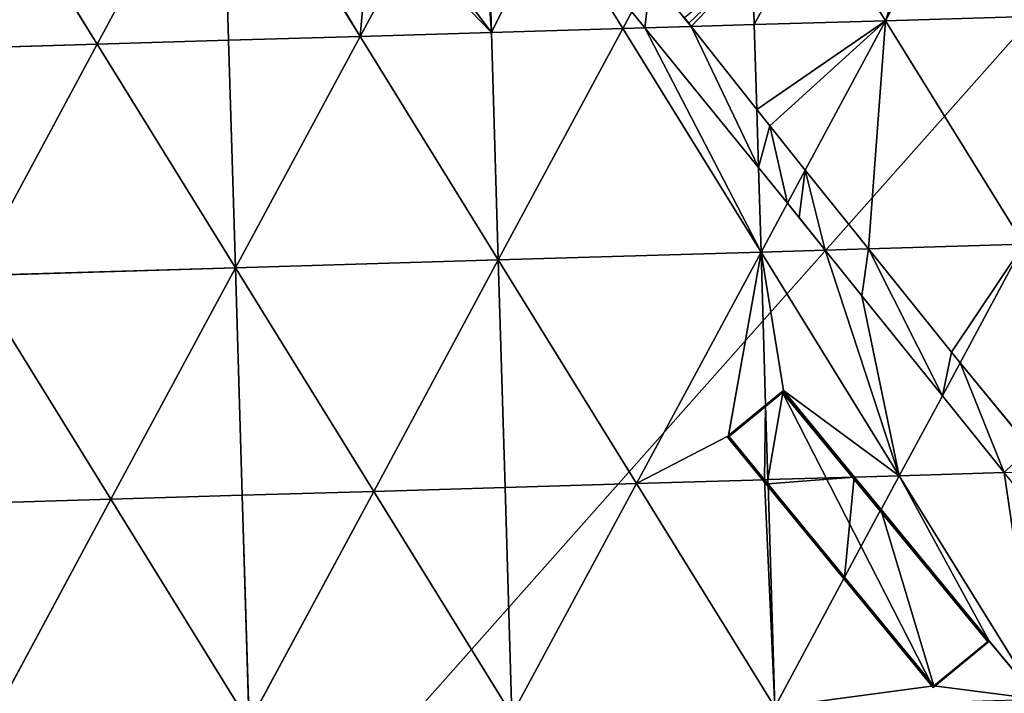
# Model space of a CAD drawing. Extents: x -379598 to 390921, y -479873 to 335707.
# Drawn here: x -212492 to -47299, y -240007 to -126907 of the extents above; entities that cross this region are included whole.
import ezdxf

# ---------------------------------------------------------------- set-up
doc = ezdxf.new("R2010")
doc.units = 0
doc.header["$MEASUREMENT"] = 0
doc.layers.get('0').update_dxf_attribs({"linetype": 'CONTINUOUS'})
for name, color, linetype in [('___', 22, 'CONTINUOUS'), ('_____', 190, 'CONTINUOUS'), ('______', 65, 'CONTINUOUS'), ('_______________', 252, 'CONTINUOUS'), ('GOOGLE_EARTH_SNAPSHOT', 134, 'CONTINUOUS')]:
    doc.layers.add(name, color=color, linetype=linetype)

# ---------------------------------------------------------------- blocks, each defined once
blk = doc.blocks.new('GOOGLE_EARTH_SNAPSHOT')
at = {"color": 251}
mesh = blk.add_polyface(dxfattribs=at)
corners = [(-355911, -479873), (367103, 335707), (-379598, 313347), (390921, -457511)]
mesh.append_faces([[corners[k] for k in face] for face in [(0, 1, 2), (1, 0, 3)]], dxfattribs={"vtx0": -1, "color": 251})
blk = doc.blocks.new('GROUP_2')
at = {"layer": '_____', "color": 71}
for p, q in [((33767, 91671, 1057), (54669, 130526, 57)), ((33767, 91671, 1057), (22210, 110378, 559)), ((11721, 91012, 1057), (11407, 101508, 783)), ((0, 92141, 1019), (725, 91243, 1043)), ((725, 91243, 1043), (1157, 90695, 1057)), ((1157, 90695, 1057), (11721, 91012, 1057)), ((11721, 91012, 1057), (33767, 91671, 1057)), ((12148, 76771, 1430), (11721, 91012, 1057)), ((20276, 66594, 1703), (33767, 91671, 1057)), ((33767, 91671, 1057), (55812, 92331, 1057)), ((56955, 54136, 2057), (33767, 91671, 1057)), ((1157, 90695, 1057), (12148, 76771, 1430)), ((12148, 76771, 1430), (14326, 74011, 1504)), ((14326, 74011, 1504), (20276, 66594, 1703)), ((20276, 66594, 1703), (30895, 53356, 2057)), ((56955, 54136, 2057), (30895, 53356, 2057)), ((30895, 53356, 2057), (44795, 36029, 2754)), ((46257, 34249, 2825), (56955, 54136, 2057)), ((44795, 36029, 2754), (46257, 34249, 2825)), ((46257, 34249, 2825), (57977, 19982, 3399))]:
    blk.add_line(p, q, dxfattribs=at)
at = {"layer": '___', "color": 1}
mesh = blk.add_polyface(dxfattribs=at)
corners = [(33767, 91671, 1057), (46448, 130280, 57), (22210, 110378, 559), (54669, 130526, 57)]
mesh.append_faces([[corners[k] for k in face] for face in [(0, 1, 2), (1, 0, 3)]], dxfattribs={"vtx0": -1, "color": 1})
mesh = blk.add_polyface(dxfattribs=at)
corners = [(55812, 92331, 1057), (54669, 130526, 57), (33767, 91671, 1057)]
mesh.append_faces([[corners[k] for k in face] for face in [(0, 1, 2)]], dxfattribs={"color": 1})
mesh = blk.add_polyface(dxfattribs=at)
corners = [(11721, 91012, 1057), (22210, 110378, 559), (11407, 101508, 783), (33767, 91671, 1057)]
mesh.append_faces([[corners[k] for k in face] for face in [(0, 1, 2), (1, 0, 3)]], dxfattribs={"vtx0": -1, "color": 1})
mesh = blk.add_polyface(dxfattribs=at)
corners = [(725, 91243, 1043), (11407, 101508, 783), (0, 92141, 1019), (1157, 90695, 1057), (11721, 91012, 1057)]
mesh.append_faces([[corners[k] for k in face] for face in [(0, 1, 2), (1, 3, 4)]], dxfattribs={"vtx0": -1, "color": 1})
mesh.append_faces([[corners[k] for k in face] for face in [(1, 0, 3)]], dxfattribs={"vtx0": -1, "vtx2": -1, "color": 1})
mesh = blk.add_polyface(dxfattribs=at)
corners = [(12148, 76771, 1430), (11721, 91012, 1057), (1157, 90695, 1057)]
mesh.append_faces([[corners[k] for k in face] for face in [(0, 1, 2)]], dxfattribs={"color": 1})
mesh = blk.add_polyface(dxfattribs=at)
corners = [(12148, 76771, 1430), (33767, 91671, 1057), (11721, 91012, 1057), (14326, 74011, 1504), (20276, 66594, 1703)]
mesh.append_faces([[corners[k] for k in face] for face in [(0, 1, 2), (1, 3, 4)]], dxfattribs={"vtx0": -1, "color": 1})
mesh.append_faces([[corners[k] for k in face] for face in [(1, 0, 3)]], dxfattribs={"vtx0": -1, "vtx2": -1, "color": 1})
mesh = blk.add_polyface(dxfattribs=at)
corners = [(30895, 53356, 2057), (33767, 91671, 1057), (20276, 66594, 1703), (56955, 54136, 2057)]
mesh.append_faces([[corners[k] for k in face] for face in [(0, 1, 2), (1, 0, 3)]], dxfattribs={"vtx0": -1, "color": 1})
mesh = blk.add_polyface(dxfattribs=at)
corners = [(56955, 54136, 2057), (55812, 92331, 1057), (33767, 91671, 1057)]
mesh.append_faces([[corners[k] for k in face] for face in [(0, 1, 2)]], dxfattribs={"color": 1})
mesh = blk.add_polyface(dxfattribs=at)
corners = [(44795, 36029, 2754), (56955, 54136, 2057), (30895, 53356, 2057), (46257, 34249, 2825)]
mesh.append_faces([[corners[k] for k in face] for face in [(0, 1, 2), (1, 0, 3)]], dxfattribs={"vtx0": -1, "color": 1})
mesh = blk.add_polyface(dxfattribs=at)
corners = [(57977, 19982, 3399), (56955, 54136, 2057), (46257, 34249, 2825)]
mesh.append_faces([[corners[k] for k in face] for face in [(0, 1, 2)]], dxfattribs={"color": 1})
blk = doc.blocks.new('GROUP_1')
at = {"layer": '_____', "color": 71}
for p, q in [((254632, 339488, 6956), (252439, 342186, 6884)), ((273691, 316031, 7585), (254632, 339488, 6956)), ((278539, 310064, 7744), (273691, 316031, 7585)), ((280487, 307667, 7809), (278539, 310064, 7744)), ((284895, 302164, 7956), (280487, 307667, 7809)), ((291023, 294512, 8263), (284895, 302164, 7956)), ((304531, 277740, 8937), (291023, 294512, 8263)), ((314927, 264833, 9456), (304531, 277740, 8937))]:
    blk.add_line(p, q, dxfattribs=at)
at = {"layer": '______', "color": 8}
for p, q in [((261251, 341166, 6917), (261976, 340268, 6941)), ((254632, 339488, 6956), (262409, 339720, 6956)), ((261976, 340268, 6941), (262409, 339720, 6956)), ((262409, 339720, 6956), (273399, 325795, 7329)), ((273691, 316031, 7585), (273399, 325795, 7329)), ((273399, 325795, 7329), (275577, 323036, 7403)), ((275577, 323036, 7403), (281527, 315618, 7601)), ((278539, 310064, 7744), (281527, 315618, 7601)), ((281527, 315618, 7601), (292146, 302381, 7956)), ((292146, 302381, 7956), (284895, 302164, 7956)), ((292146, 302381, 7956), (306046, 285054, 8652)), ((306046, 285054, 8652), (307508, 283274, 8724)), ((304531, 277740, 8937), (307508, 283274, 8724)), ((307508, 283274, 8724), (319229, 269007, 9297))]:
    blk.add_line(p, q, dxfattribs=at)
mesh = blk.add_polyface(dxfattribs=at)
corners = [(254632, 339488, 6956), (255635, 348126, 6731), (252439, 342186, 6884), (262409, 339720, 6956), (261251, 341166, 6917), (261976, 340268, 6941)]
mesh.append_faces([[corners[k] for k in face] for face in [(0, 1, 2), (4, 3, 5)]], dxfattribs={"vtx0": -1, "color": 8})
mesh.append_faces([[corners[k] for k in face] for face in [(1, 3, 4)]], dxfattribs={"vtx0": -1, "vtx1": -1, "color": 8})
mesh.append_faces([[corners[k] for k in face] for face in [(1, 0, 3)]], dxfattribs={"vtx0": -1, "vtx2": -1, "color": 8})
mesh = blk.add_polyface(dxfattribs=at)
corners = [(273691, 316031, 7585), (262409, 339720, 6956), (254632, 339488, 6956), (273399, 325795, 7329)]
mesh.append_faces([[corners[k] for k in face] for face in [(0, 1, 2), (1, 0, 3)]], dxfattribs={"vtx0": -1, "color": 8})
mesh = blk.add_polyface(dxfattribs=at)
corners = [(273691, 316031, 7585), (275577, 323036, 7403), (273399, 325795, 7329), (278539, 310064, 7744), (281527, 315618, 7601)]
mesh.append_faces([[corners[k] for k in face] for face in [(0, 1, 2), (1, 3, 4)]], dxfattribs={"vtx0": -1, "color": 8})
mesh.append_faces([[corners[k] for k in face] for face in [(1, 0, 3)]], dxfattribs={"vtx0": -1, "vtx2": -1, "color": 8})
mesh = blk.add_polyface(dxfattribs=at)
corners = [(280487, 307667, 7809), (281527, 315618, 7601), (278539, 310064, 7744), (284895, 302164, 7956), (292146, 302381, 7956)]
mesh.append_faces([[corners[k] for k in face] for face in [(0, 1, 2), (1, 3, 4)]], dxfattribs={"vtx0": -1, "color": 8})
mesh.append_faces([[corners[k] for k in face] for face in [(1, 0, 3)]], dxfattribs={"vtx0": -1, "vtx2": -1, "color": 8})
mesh = blk.add_polyface(dxfattribs=at)
corners = [(291023, 294512, 8263), (292146, 302381, 7956), (284895, 302164, 7956), (304531, 277740, 8937), (306046, 285054, 8652), (307508, 283274, 8724)]
mesh.append_faces([[corners[k] for k in face] for face in [(0, 1, 2), (4, 3, 5)]], dxfattribs={"vtx0": -1, "color": 8})
mesh.append_faces([[corners[k] for k in face] for face in [(1, 3, 4)]], dxfattribs={"vtx0": -1, "vtx1": -1, "color": 8})
mesh.append_faces([[corners[k] for k in face] for face in [(1, 0, 3)]], dxfattribs={"vtx0": -1, "vtx2": -1, "color": 8})
mesh = blk.add_polyface(dxfattribs=at)
corners = [(314927, 264833, 9456), (307508, 283274, 8724), (304531, 277740, 8937), (319229, 269007, 9297), (319350, 264966, 9456)]
mesh.append_faces([[corners[k] for k in face] for face in [(0, 1, 2), (3, 0, 4)]], dxfattribs={"vtx0": -1, "color": 8})
mesh.append_faces([[corners[k] for k in face] for face in [(1, 0, 3)]], dxfattribs={"vtx0": -1, "vtx1": -1, "color": 8})

msp = doc.modelspace()

# ---------------------------------------------------------------- linework, layer by layer
for p, q in [((-87341, -191615, 911), (-84351, -189156, 718)), ((-84351, -189156, 718), (-72430, -203692, 1237)), ((-93576, -196740, 1170), (-87341, -191615, 911)), ((-93560, -196759, 1171), (-93576, -196740, 1170)), ((-87508, -204143, 1566), (-93560, -196759, 1171)), ((-86946, -204829, 1603), (-87508, -204143, 1566)), ((-74088, -220506, 2163), (-86946, -204829, 1603)), ((-72430, -203692, 1237), (-67969, -209131, 1431)), ((-67969, -209131, 1431), (-49901, -231161, 2217)), ((-59127, -238748, 2814), (-74088, -220506, 2163)), ((-49915, -231172, 2218), (-59127, -238748, 2814)), ((-49901, -231161, 2217), (-49915, -231172, 2218))]:
    msp.add_line(p, q)
at = {"layer": '_____', "color": 71}
for p, q in [((-199478, -131033, -1434), (-178576, -92179, -2434)), ((-177433, -130374, -1434), (-178576, -92179, -2434)), ((-178576, -92179, -2434), (-155388, -129715, -1434)), ((-199478, -131033, -1434), (-222666, -93497, -2434)), ((-133343, -129056, -1434), (-134351, -95354, -2316)), ((-123332, -108915, -1953), (-111298, -128396, -1434)), ((-155388, -129715, -1434), (-147265, -114615, -1822)), ((-111298, -128396, -1434), (-109786, -125587, -1506)), ((-107594, -128285, -1434), (-109786, -125587, -1506)), ((-133343, -129056, -1434), (-111298, -128396, -1434)), ((-132201, -167251, -434), (-111298, -128396, -1434)), ((-111298, -128396, -1434), (-107594, -128285, -1434)), ((-88110, -165932, -434), (-111298, -128396, -1434)), ((-88535, -151742, -805), (-107594, -128285, -1434)), ((-199478, -131033, -1434), (-177433, -130374, -1434)), ((-177433, -130374, -1434), (-155388, -129715, -1434)), ((-176291, -168569, -434), (-177433, -130374, -1434)), ((-176291, -168569, -434), (-155388, -129715, -1434)), ((-155388, -129715, -1434), (-133343, -129056, -1434)), ((-132201, -167251, -434), (-155388, -129715, -1434)), ((-132201, -167251, -434), (-133343, -129056, -1434)), ((-199478, -131033, -1434), (-221524, -131692, -1934)), ((-220382, -169887, -1434), (-199478, -131033, -1434)), ((-176291, -168569, -434), (-199478, -131033, -1434)), ((-83686, -157709, -645), (-88535, -151742, -805)), ((-88110, -165932, -434), (-88535, -151742, -805)), ((-88110, -165932, -434), (-83686, -157709, -645)), ((-81739, -160105, -581), (-83686, -157709, -645)), ((-77331, -165609, -434), (-81739, -160105, -581)), ((-88110, -165932, -434), (-132201, -167251, -434)), ((-109012, -204786, 1566), (-88110, -165932, -434)), ((-77331, -165609, -434), (-88110, -165932, -434)), ((-88110, -165932, -434), (-87341, -191615, 911)), ((-64921, -203467, 1066), (-88110, -165932, -434)), ((-71203, -173261, -126), (-77331, -165609, -434)), ((-132201, -167251, -434), (-176291, -168569, -434)), ((-153103, -206105, 1566), (-132201, -167251, -434)), ((-109012, -204786, 1566), (-132201, -167251, -434)), ((-132201, -167251, -434), (-131058, -205446, 1566)), ((-176291, -168569, -434), (-220382, -169887, -1434)), ((-197195, -207423, 566), (-220382, -169887, -1434)), ((-197195, -207423, 566), (-176291, -168569, -434)), ((-153103, -206105, 1566), (-176291, -168569, -434)), ((-176291, -168569, -434), (-175149, -206764, 1066)), ((-57694, -190033, 548), (-71203, -173261, -126)), ((-87340, -191652, 913), (-84379, -189220, 722)), ((-84379, -189220, 722), (-72489, -203693, 1238)), ((-87341, -191615, 911), (-87340, -191652, 913)), ((-64921, -203467, 1066), (-57694, -190033, 548)), ((-47299, -202939, 1066), (-57694, -190033, 548)), ((-93560, -196759, 1171), (-87340, -191652, 913)), ((-87340, -191652, 913), (-86967, -204127, 1566)), ((-93597, -196789, 1172), (-93560, -196759, 1171)), ((-87555, -204144, 1566), (-93597, -196789, 1172)), ((-64921, -203467, 1066), (-47299, -202939, 1066)), ((-42701, -208648, 1296), (-47299, -202939, 1066)), ((-131058, -205446, 1566), (-109012, -204786, 1566)), ((-129916, -243641, 3566), (-109012, -204786, 1566)), ((-109012, -204786, 1566), (-87555, -204144, 1566)), ((-109012, -204786, 1566), (-85824, -242322, 3566)), ((-87555, -204144, 1566), (-87508, -204143, 1566)), ((-86944, -204887, 1606), (-87555, -204144, 1566)), ((-87508, -204143, 1566), (-86967, -204127, 1566)), ((-86967, -204127, 1566), (-72489, -203693, 1238)), ((-86946, -204829, 1603), (-86967, -204127, 1566)), ((-86944, -204887, 1606), (-86946, -204829, 1603)), ((-72489, -203693, 1238), (-72430, -203692, 1237)), ((-72489, -203693, 1238), (-67990, -209170, 1433)), ((-72430, -203692, 1237), (-64921, -203467, 1066)), ((-67969, -209131, 1431), (-64921, -203467, 1066)), ((-64921, -203467, 1066), (-41733, -241002, 2566)), ((-175149, -206764, 1066), (-153103, -206105, 1566)), ((-174007, -244959, 2566), (-153103, -206105, 1566)), ((-153103, -206105, 1566), (-131058, -205446, 1566)), ((-153103, -206105, 1566), (-129916, -243641, 3566)), ((-129916, -243641, 3566), (-131058, -205446, 1566)), ((-74098, -220525, 2164), (-86944, -204887, 1606)), ((-85824, -242322, 3566), (-86944, -204887, 1606)), ((-219240, -208083, 66), (-197195, -207423, 566)), ((-218099, -246278, 1566), (-197195, -207423, 566)), ((-175149, -206764, 1066), (-197195, -207423, 566)), ((-197195, -207423, 566), (-174007, -244959, 2566)), ((-174007, -244959, 2566), (-175149, -206764, 1066)), ((-74088, -220506, 2163), (-67990, -209170, 1433)), ((-67990, -209170, 1433), (-67969, -209131, 1431)), ((-67990, -209170, 1433), (-49915, -231172, 2218)), ((-85824, -242322, 3566), (-74098, -220525, 2164)), ((-74098, -220525, 2164), (-74088, -220506, 2163)), ((-59127, -238748, 2814), (-74098, -220525, 2164)), ((-49909, -231179, 2218), (-59127, -238748, 2814)), ((-49915, -231172, 2218), (-49909, -231179, 2218))]:
    msp.add_line(p, q, dxfattribs=at)
at = {"layer": '_______________', "color": 250}
for p, q in [((-93708, -197052, 15411), (-84490, -189483, 15663)), ((-84351, -189156, 718), (-84490, -189483, 15663)), ((-84490, -189483, 15663), (-50020, -231442, 15062)), ((-93708, -197052, 15411), (-93576, -196740, 1170)), ((-59238, -239011, 14810), (-93708, -197052, 15411)), ((-49901, -231161, 2217), (-50020, -231442, 15062)), ((-50020, -231442, 15062), (-59238, -239011, 14810)), ((-59127, -238748, 2814), (-59238, -239011, 14810))]:
    msp.add_line(p, q, dxfattribs=at)

# ---------------------------------------------------------------- block references
at = {"layer": '___', "color": 1}
msp.add_blockref('GROUP_2', (-100974, -218748, -2491), dxfattribs=at)
at = {"layer": '______'}
msp.add_blockref('GROUP_1', (-362226, -467773, -8390), dxfattribs=at)
at = {"layer": 'GOOGLE_EARTH_SNAPSHOT'}
msp.add_blockref('GOOGLE_EARTH_SNAPSHOT', (0, 0), dxfattribs=at)

# ---------------------------------------------------------------- meshes
at = {"layer": '_____', "color": 71}
mesh = msp.add_polyface(dxfattribs=at)
corners = [(-178576, -92179, -2434), (-222666, -93497, -2434), (-199478, -131033, -1434)]
mesh.append_faces([[corners[k] for k in face] for face in [(0, 1, 2)]], dxfattribs={"color": 71})
mesh = msp.add_polyface(dxfattribs=at)
corners = [(-177433, -130374, -1434), (-178576, -92179, -2434), (-199478, -131033, -1434)]
mesh.append_faces([[corners[k] for k in face] for face in [(0, 1, 2)]], dxfattribs={"color": 71})
mesh = msp.add_polyface(dxfattribs=at)
corners = [(-155388, -129715, -1434), (-178010, -92162, -2434), (-178576, -92179, -2434), (-154610, -120647, -1670), (-147265, -114615, -1822)]
mesh.append_faces([[corners[k] for k in face] for face in [(0, 1, 2), (3, 0, 4)]], dxfattribs={"vtx0": -1, "color": 71})
mesh.append_faces([[corners[k] for k in face] for face in [(1, 0, 3)]], dxfattribs={"vtx0": -1, "vtx1": -1, "color": 71})
mesh = msp.add_polyface(dxfattribs=at)
corners = [(-155388, -129715, -1434), (-178576, -92179, -2434), (-177433, -130374, -1434)]
mesh.append_faces([[corners[k] for k in face] for face in [(0, 1, 2)]], dxfattribs={"color": 71})
mesh = msp.add_polyface(dxfattribs=at)
corners = [(-199478, -131033, -1434), (-222666, -93497, -2434), (-221524, -131692, -1934)]
mesh.append_faces([[corners[k] for k in face] for face in [(0, 1, 2)]], dxfattribs={"color": 71})
mesh = msp.add_polyface(dxfattribs=at)
corners = [(-133343, -129056, -1434), (-147265, -114615, -1822), (-155388, -129715, -1434), (-145392, -113078, -1861), (-145388, -113068, -1861), (-135886, -93464, -2367), (-134351, -95354, -2316), (-146019, -112299, -1882), (-145395, -113074, -1861)]
mesh.append_faces([[corners[k] for k in face] for face in [(0, 1, 2), (5, 0, 6)]], dxfattribs={"vtx0": -1, "color": 71})
mesh.append_faces([[corners[k] for k in face] for face in [(1, 0, 3)]], dxfattribs={"vtx0": -1, "vtx1": -1, "color": 71})
mesh.append_faces([[corners[k] for k in face] for face in [(3, 0, 4), (4, 0, 5)]], dxfattribs={"vtx0": -1, "vtx1": -1, "vtx2": -1, "color": 71})
mesh.append_faces([[corners[k] for k in face] for face in [(5, 7, 4), (4, 8, 3)]], dxfattribs={"vtx2": -1, "color": 71})
mesh = msp.add_polyface(dxfattribs=at)
corners = [(-133343, -129056, -1434), (-123332, -108915, -1953), (-134351, -95354, -2316), (-111298, -128396, -1434)]
mesh.append_faces([[corners[k] for k in face] for face in [(0, 1, 2), (1, 0, 3)]], dxfattribs={"vtx0": -1, "color": 71})
mesh = msp.add_polyface(dxfattribs=at)
corners = [(-109786, -125587, -1506), (-123332, -108915, -1953), (-111298, -128396, -1434)]
mesh.append_faces([[corners[k] for k in face] for face in [(0, 1, 2)]], dxfattribs={"color": 71})
mesh = msp.add_polyface(dxfattribs=at)
corners = [(-107594, -128285, -1434), (-109786, -125587, -1506), (-111298, -128396, -1434)]
mesh.append_faces([[corners[k] for k in face] for face in [(0, 1, 2)]], dxfattribs={"color": 71})
mesh = msp.add_polyface(dxfattribs=at)
corners = [(-111298, -128396, -1434), (-133343, -129056, -1434), (-132201, -167251, -434)]
mesh.append_faces([[corners[k] for k in face] for face in [(0, 1, 2)]], dxfattribs={"color": 71})
mesh = msp.add_polyface(dxfattribs=at)
corners = [(-88110, -165932, -434), (-111298, -128396, -1434), (-132201, -167251, -434)]
mesh.append_faces([[corners[k] for k in face] for face in [(0, 1, 2)]], dxfattribs={"color": 71})
mesh = msp.add_polyface(dxfattribs=at)
corners = [(-88110, -165932, -434), (-107594, -128285, -1434), (-111298, -128396, -1434), (-88535, -151742, -805)]
mesh.append_faces([[corners[k] for k in face] for face in [(0, 1, 2), (1, 0, 3)]], dxfattribs={"vtx0": -1, "color": 71})
mesh = msp.add_polyface(dxfattribs=at)
corners = [(-176291, -168569, -434), (-177433, -130374, -1434), (-199478, -131033, -1434)]
mesh.append_faces([[corners[k] for k in face] for face in [(0, 1, 2)]], dxfattribs={"color": 71})
mesh = msp.add_polyface(dxfattribs=at)
corners = [(-155388, -129715, -1434), (-177433, -130374, -1434), (-176291, -168569, -434)]
mesh.append_faces([[corners[k] for k in face] for face in [(0, 1, 2)]], dxfattribs={"color": 71})
mesh = msp.add_polyface(dxfattribs=at)
corners = [(-132201, -167251, -434), (-155388, -129715, -1434), (-176291, -168569, -434)]
mesh.append_faces([[corners[k] for k in face] for face in [(0, 1, 2)]], dxfattribs={"color": 71})
mesh = msp.add_polyface(dxfattribs=at)
corners = [(-132201, -167251, -434), (-133343, -129056, -1434), (-155388, -129715, -1434)]
mesh.append_faces([[corners[k] for k in face] for face in [(0, 1, 2)]], dxfattribs={"color": 71})
mesh = msp.add_polyface(dxfattribs=at)
corners = [(-199478, -131033, -1434), (-221524, -131692, -1934), (-220382, -169887, -1434)]
mesh.append_faces([[corners[k] for k in face] for face in [(0, 1, 2)]], dxfattribs={"color": 71})
mesh = msp.add_polyface(dxfattribs=at)
corners = [(-176291, -168569, -434), (-199478, -131033, -1434), (-220382, -169887, -1434)]
mesh.append_faces([[corners[k] for k in face] for face in [(0, 1, 2)]], dxfattribs={"color": 71})
mesh = msp.add_polyface(dxfattribs=at)
corners = [(-83686, -157709, -645), (-88535, -151742, -805), (-88110, -165932, -434)]
mesh.append_faces([[corners[k] for k in face] for face in [(0, 1, 2)]], dxfattribs={"color": 71})
mesh = msp.add_polyface(dxfattribs=at)
corners = [(-77331, -165609, -434), (-83686, -157709, -645), (-88110, -165932, -434), (-81739, -160105, -581)]
mesh.append_faces([[corners[k] for k in face] for face in [(0, 1, 2), (1, 0, 3)]], dxfattribs={"vtx0": -1, "color": 71})
mesh = msp.add_polyface(dxfattribs=at)
corners = [(-88110, -165932, -434), (-132201, -167251, -434), (-109012, -204786, 1566)]
mesh.append_faces([[corners[k] for k in face] for face in [(0, 1, 2)]], dxfattribs={"color": 71})
mesh = msp.add_polyface(dxfattribs=at)
corners = [(-93560, -196759, 1171), (-93576, -196740, 1170), (-93597, -196789, 1172), (-88110, -165932, -434), (-109012, -204786, 1566), (-87341, -191615, 911), (-87555, -204144, 1566)]
mesh.append_faces([[corners[k] for k in face] for face in [(3, 1, 5)]], dxfattribs={"vtx0": -1, "color": 71})
mesh.append_faces([[corners[k] for k in face] for face in [(3, 2, 1)]], dxfattribs={"vtx0": -1, "vtx1": -1, "vtx2": -1, "color": 71})
mesh.append_faces([[corners[k] for k in face] for face in [(2, 3, 4)]], dxfattribs={"vtx0": -1, "vtx2": -1, "color": 71})
mesh.append_faces([[corners[k] for k in face] for face in [(0, 1, 2), (6, 2, 4)]], dxfattribs={"vtx1": -1, "color": 71})
mesh = msp.add_polyface(dxfattribs=at)
corners = [(-64921, -203467, 1066), (-77331, -165609, -434), (-88110, -165932, -434), (-71203, -173261, -126), (-57694, -190033, 548)]
mesh.append_faces([[corners[k] for k in face] for face in [(0, 1, 2), (3, 0, 4)]], dxfattribs={"vtx0": -1, "color": 71})
mesh.append_faces([[corners[k] for k in face] for face in [(1, 0, 3)]], dxfattribs={"vtx0": -1, "vtx1": -1, "color": 71})
mesh = msp.add_polyface(dxfattribs=at)
corners = [(-88110, -165932, -434), (-84351, -189156, 718), (-64921, -203467, 1066), (-87341, -191615, 911), (-72430, -203692, 1237)]
mesh.append_faces([[corners[k] for k in face] for face in [(1, 0, 3), (2, 1, 4)]], dxfattribs={"vtx0": -1, "color": 71})
mesh.append_faces([[corners[k] for k in face] for face in [(0, 1, 2)]], dxfattribs={"vtx0": -1, "vtx1": -1, "color": 71})
mesh = msp.add_polyface(dxfattribs=at)
corners = [(-132201, -167251, -434), (-176291, -168569, -434), (-153103, -206105, 1566)]
mesh.append_faces([[corners[k] for k in face] for face in [(0, 1, 2)]], dxfattribs={"color": 71})
mesh = msp.add_polyface(dxfattribs=at)
corners = [(-131058, -205446, 1566), (-132201, -167251, -434), (-153103, -206105, 1566)]
mesh.append_faces([[corners[k] for k in face] for face in [(0, 1, 2)]], dxfattribs={"color": 71})
mesh = msp.add_polyface(dxfattribs=at)
corners = [(-109012, -204786, 1566), (-132201, -167251, -434), (-131058, -205446, 1566)]
mesh.append_faces([[corners[k] for k in face] for face in [(0, 1, 2)]], dxfattribs={"color": 71})
mesh = msp.add_polyface(dxfattribs=at)
corners = [(-176291, -168569, -434), (-220382, -169887, -1434), (-197195, -207423, 566)]
mesh.append_faces([[corners[k] for k in face] for face in [(0, 1, 2)]], dxfattribs={"color": 71})
mesh = msp.add_polyface(dxfattribs=at)
corners = [(-197195, -207423, 566), (-220382, -169887, -1434), (-219240, -208083, 66)]
mesh.append_faces([[corners[k] for k in face] for face in [(0, 1, 2)]], dxfattribs={"color": 71})
mesh = msp.add_polyface(dxfattribs=at)
corners = [(-175149, -206764, 1066), (-176291, -168569, -434), (-197195, -207423, 566)]
mesh.append_faces([[corners[k] for k in face] for face in [(0, 1, 2)]], dxfattribs={"color": 71})
mesh = msp.add_polyface(dxfattribs=at)
corners = [(-153103, -206105, 1566), (-176291, -168569, -434), (-175149, -206764, 1066)]
mesh.append_faces([[corners[k] for k in face] for face in [(0, 1, 2)]], dxfattribs={"color": 71})
mesh = msp.add_polyface(dxfattribs=at)
corners = [(-87340, -191652, 913), (-84351, -189156, 718), (-87341, -191615, 911), (-84379, -189220, 722), (-72489, -203693, 1238), (-72430, -203692, 1237)]
mesh.append_faces([[corners[k] for k in face] for face in [(0, 1, 2), (1, 4, 5)]], dxfattribs={"vtx0": -1, "color": 71})
mesh.append_faces([[corners[k] for k in face] for face in [(1, 0, 3), (1, 3, 4)]], dxfattribs={"vtx0": -1, "vtx2": -1, "color": 71})
mesh = msp.add_polyface(dxfattribs=at)
corners = [(-86967, -204127, 1566), (-84379, -189220, 722), (-87340, -191652, 913), (-72489, -203693, 1238)]
mesh.append_faces([[corners[k] for k in face] for face in [(0, 1, 2), (1, 0, 3)]], dxfattribs={"vtx0": -1, "color": 71})
mesh = msp.add_polyface(dxfattribs=at)
corners = [(-93560, -196759, 1171), (-87341, -191615, 911), (-93576, -196740, 1170), (-87340, -191652, 913)]
mesh.append_faces([[corners[k] for k in face] for face in [(0, 1, 2), (1, 0, 3)]], dxfattribs={"vtx0": -1, "color": 71})
mesh = msp.add_polyface(dxfattribs=at)
corners = [(-47299, -202939, 1066), (-57694, -190033, 548), (-64921, -203467, 1066)]
mesh.append_faces([[corners[k] for k in face] for face in [(0, 1, 2)]], dxfattribs={"color": 71})
mesh = msp.add_polyface(dxfattribs=at)
corners = [(-87508, -204143, 1566), (-87340, -191652, 913), (-93560, -196759, 1171), (-86967, -204127, 1566)]
mesh.append_faces([[corners[k] for k in face] for face in [(0, 1, 2), (1, 0, 3)]], dxfattribs={"vtx0": -1, "color": 71})
mesh = msp.add_polyface(dxfattribs=at)
corners = [(-87555, -204144, 1566), (-93560, -196759, 1171), (-93597, -196789, 1172), (-87508, -204143, 1566)]
mesh.append_faces([[corners[k] for k in face] for face in [(0, 1, 2), (1, 0, 3)]], dxfattribs={"vtx0": -1, "color": 71})
mesh = msp.add_polyface(dxfattribs=at)
corners = [(-41733, -241002, 2566), (-47299, -202939, 1066), (-64921, -203467, 1066), (-42701, -208648, 1296)]
mesh.append_faces([[corners[k] for k in face] for face in [(0, 1, 2), (1, 0, 3)]], dxfattribs={"vtx0": -1, "color": 71})
mesh = msp.add_polyface(dxfattribs=at)
corners = [(-109012, -204786, 1566), (-131058, -205446, 1566), (-129916, -243641, 3566)]
mesh.append_faces([[corners[k] for k in face] for face in [(0, 1, 2)]], dxfattribs={"color": 71})
mesh = msp.add_polyface(dxfattribs=at)
corners = [(-85824, -242322, 3566), (-109012, -204786, 1566), (-129916, -243641, 3566)]
mesh.append_faces([[corners[k] for k in face] for face in [(0, 1, 2)]], dxfattribs={"color": 71})
mesh = msp.add_polyface(dxfattribs=at)
corners = [(-85824, -242322, 3566), (-87555, -204144, 1566), (-109012, -204786, 1566), (-86944, -204887, 1606)]
mesh.append_faces([[corners[k] for k in face] for face in [(0, 1, 2), (1, 0, 3)]], dxfattribs={"vtx0": -1, "color": 71})
mesh = msp.add_polyface(dxfattribs=at)
corners = [(-86944, -204887, 1606), (-87508, -204143, 1566), (-87555, -204144, 1566), (-86946, -204829, 1603)]
mesh.append_faces([[corners[k] for k in face] for face in [(0, 1, 2), (1, 0, 3)]], dxfattribs={"vtx0": -1, "color": 71})
mesh = msp.add_polyface(dxfattribs=at)
corners = [(-86946, -204829, 1603), (-86967, -204127, 1566), (-87508, -204143, 1566)]
mesh.append_faces([[corners[k] for k in face] for face in [(0, 1, 2)]], dxfattribs={"color": 71})
mesh = msp.add_polyface(dxfattribs=at)
corners = [(-86946, -204829, 1603), (-72489, -203693, 1238), (-86967, -204127, 1566), (-74088, -220506, 2163), (-67990, -209170, 1433)]
mesh.append_faces([[corners[k] for k in face] for face in [(0, 1, 2), (1, 3, 4)]], dxfattribs={"vtx0": -1, "color": 71})
mesh.append_faces([[corners[k] for k in face] for face in [(1, 0, 3)]], dxfattribs={"vtx0": -1, "vtx2": -1, "color": 71})
mesh = msp.add_polyface(dxfattribs=at)
corners = [(-86944, -204887, 1606), (-74088, -220506, 2163), (-86946, -204829, 1603), (-74098, -220525, 2164)]
mesh.append_faces([[corners[k] for k in face] for face in [(0, 1, 2), (1, 0, 3)]], dxfattribs={"vtx0": -1, "color": 71})
mesh = msp.add_polyface(dxfattribs=at)
corners = [(-85824, -242322, 3566), (-59127, -238748, 2814), (-74098, -220525, 2164), (-41733, -241002, 2566), (-49909, -231179, 2218), (-49901, -231161, 2217), (-64921, -203467, 1066), (-67969, -209131, 1431), (-49915, -231172, 2218)]
mesh.append_faces([[corners[k] for k in face] for face in [(0, 1, 2), (5, 6, 7)]], dxfattribs={"vtx0": -1, "color": 71})
mesh.append_faces([[corners[k] for k in face] for face in [(1, 3, 4), (6, 5, 3)]], dxfattribs={"vtx0": -1, "vtx1": -1, "color": 71})
mesh.append_faces([[corners[k] for k in face] for face in [(4, 3, 5)]], dxfattribs={"vtx0": -1, "vtx1": -1, "vtx2": -1, "color": 71})
mesh.append_faces([[corners[k] for k in face] for face in [(1, 0, 3)]], dxfattribs={"vtx0": -1, "vtx2": -1, "color": 71})
mesh.append_faces([[corners[k] for k in face] for face in [(5, 8, 4)]], dxfattribs={"vtx2": -1, "color": 71})
mesh = msp.add_polyface(dxfattribs=at)
corners = [(-67990, -209170, 1433), (-72430, -203692, 1237), (-72489, -203693, 1238), (-67969, -209131, 1431)]
mesh.append_faces([[corners[k] for k in face] for face in [(0, 1, 2), (1, 0, 3)]], dxfattribs={"vtx0": -1, "color": 71})
mesh = msp.add_polyface(dxfattribs=at)
corners = [(-64921, -203467, 1066), (-72430, -203692, 1237), (-67969, -209131, 1431)]
mesh.append_faces([[corners[k] for k in face] for face in [(0, 1, 2)]], dxfattribs={"color": 71})
mesh = msp.add_polyface(dxfattribs=at)
corners = [(-153103, -206105, 1566), (-175149, -206764, 1066), (-174007, -244959, 2566)]
mesh.append_faces([[corners[k] for k in face] for face in [(0, 1, 2)]], dxfattribs={"color": 71})
mesh = msp.add_polyface(dxfattribs=at)
corners = [(-129916, -243641, 3566), (-153103, -206105, 1566), (-174007, -244959, 2566)]
mesh.append_faces([[corners[k] for k in face] for face in [(0, 1, 2)]], dxfattribs={"color": 71})
mesh = msp.add_polyface(dxfattribs=at)
corners = [(-129916, -243641, 3566), (-131058, -205446, 1566), (-153103, -206105, 1566)]
mesh.append_faces([[corners[k] for k in face] for face in [(0, 1, 2)]], dxfattribs={"color": 71})
mesh = msp.add_polyface(dxfattribs=at)
corners = [(-74098, -220525, 2164), (-86944, -204887, 1606), (-85824, -242322, 3566)]
mesh.append_faces([[corners[k] for k in face] for face in [(0, 1, 2)]], dxfattribs={"color": 71})
mesh = msp.add_polyface(dxfattribs=at)
corners = [(-197195, -207423, 566), (-219240, -208083, 66), (-218099, -246278, 1566)]
mesh.append_faces([[corners[k] for k in face] for face in [(0, 1, 2)]], dxfattribs={"color": 71})
mesh = msp.add_polyface(dxfattribs=at)
corners = [(-174007, -244959, 2566), (-197195, -207423, 566), (-218099, -246278, 1566)]
mesh.append_faces([[corners[k] for k in face] for face in [(0, 1, 2)]], dxfattribs={"color": 71})
mesh = msp.add_polyface(dxfattribs=at)
corners = [(-174007, -244959, 2566), (-175149, -206764, 1066), (-197195, -207423, 566)]
mesh.append_faces([[corners[k] for k in face] for face in [(0, 1, 2)]], dxfattribs={"color": 71})
mesh = msp.add_polyface(dxfattribs=at)
corners = [(-59127, -238748, 2814), (-67990, -209170, 1433), (-74088, -220506, 2163), (-49915, -231172, 2218)]
mesh.append_faces([[corners[k] for k in face] for face in [(0, 1, 2), (1, 0, 3)]], dxfattribs={"vtx0": -1, "color": 71})
mesh = msp.add_polyface(dxfattribs=at)
corners = [(-49915, -231172, 2218), (-67969, -209131, 1431), (-67990, -209170, 1433), (-49901, -231161, 2217)]
mesh.append_faces([[corners[k] for k in face] for face in [(0, 1, 2), (1, 0, 3)]], dxfattribs={"vtx0": -1, "color": 71})
mesh = msp.add_polyface(dxfattribs=at)
corners = [(-49909, -231179, 2218), (-49915, -231172, 2218), (-59127, -238748, 2814), (-74088, -220506, 2163), (-74098, -220525, 2164)]
mesh.append_faces([[corners[k] for k in face] for face in [(0, 1, 2), (2, 3, 4)]], dxfattribs={"color": 71})
at = {"layer": '_______________', "color": 250}
mesh = msp.add_polyface(dxfattribs=at)
corners = [(-87341, -191615, 911), (-84490, -189483, 15663), (-84351, -189156, 718), (-93576, -196740, 1170), (-93708, -197052, 15411)]
mesh.append_faces([[corners[k] for k in face] for face in [(0, 1, 2), (1, 3, 4)]], dxfattribs={"vtx0": -1, "color": 250})
mesh.append_faces([[corners[k] for k in face] for face in [(1, 0, 3)]], dxfattribs={"vtx0": -1, "vtx2": -1, "color": 250})
mesh = msp.add_polyface(dxfattribs=at)
corners = [(-59238, -239011, 14810), (-84490, -189483, 15663), (-93708, -197052, 15411), (-50020, -231442, 15062)]
mesh.append_faces([[corners[k] for k in face] for face in [(0, 1, 2), (1, 0, 3)]], dxfattribs={"vtx0": -1, "color": 250})
mesh = msp.add_polyface(dxfattribs=at)
corners = [(-49901, -231161, 2217), (-84490, -189483, 15663), (-50020, -231442, 15062), (-67969, -209131, 1431), (-72430, -203692, 1237), (-84351, -189156, 718)]
mesh.append_faces([[corners[k] for k in face] for face in [(0, 1, 2), (1, 4, 5)]], dxfattribs={"vtx0": -1, "color": 250})
mesh.append_faces([[corners[k] for k in face] for face in [(1, 0, 3), (1, 3, 4)]], dxfattribs={"vtx0": -1, "vtx2": -1, "color": 250})
mesh = msp.add_polyface(dxfattribs=at)
corners = [(-93708, -197052, 15411), (-59127, -238748, 2814), (-59238, -239011, 14810), (-74088, -220506, 2163), (-86946, -204829, 1603), (-87508, -204143, 1566), (-93560, -196759, 1171), (-93576, -196740, 1170)]
mesh.append_faces([[corners[k] for k in face] for face in [(0, 1, 2), (6, 0, 7)]], dxfattribs={"vtx0": -1, "color": 250})
mesh.append_faces([[corners[k] for k in face] for face in [(1, 0, 3), (3, 0, 4), (4, 0, 5), (5, 0, 6)]], dxfattribs={"vtx0": -1, "vtx1": -1, "color": 250})
mesh = msp.add_polyface(dxfattribs=at)
corners = [(-50020, -231442, 15062), (-49915, -231172, 2218), (-49901, -231161, 2217), (-59127, -238748, 2814), (-59238, -239011, 14810)]
mesh.append_faces([[corners[k] for k in face] for face in [(0, 1, 2), (3, 0, 4)]], dxfattribs={"vtx0": -1, "color": 250})
mesh.append_faces([[corners[k] for k in face] for face in [(1, 0, 3)]], dxfattribs={"vtx0": -1, "vtx1": -1, "color": 250})

doc.saveas('drawing.dxf')
